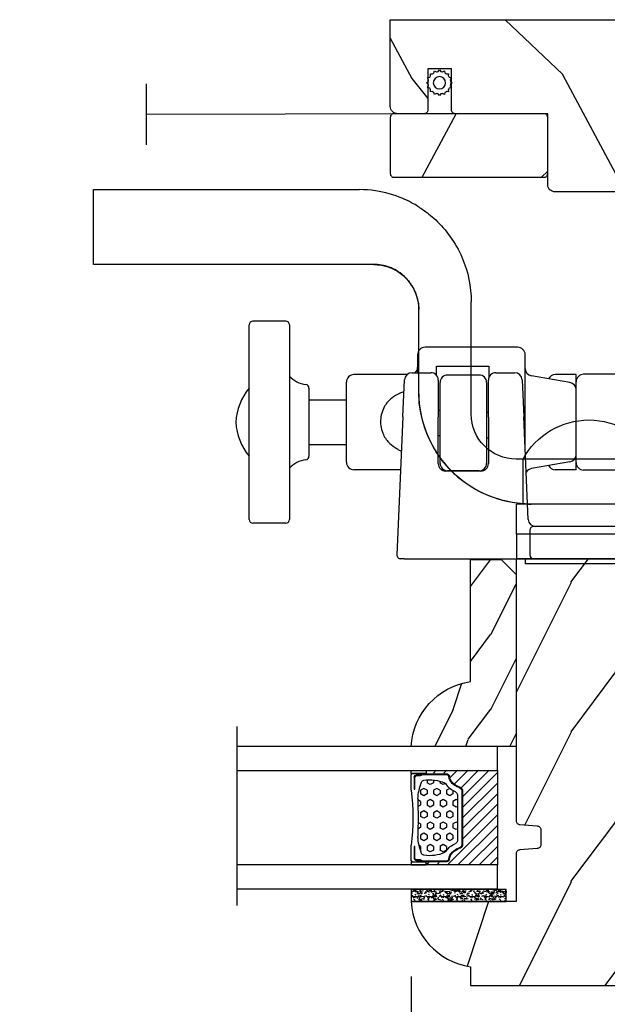
# Model space of a CAD drawing. Units: millimetres. Extents: x 986 to 2053, y -85 to 51.
# Drawn here: x 1188 to 1191, y 10 to 15 of the extents above; entities that cross this region are included whole.
import ezdxf

# ---------------------------------------------------------------- set-up
doc = ezdxf.new("R2010")
doc.units = ezdxf.units.MM
doc.header["$MEASUREMENT"] = 0
doc.header["$PDMODE"] = 3
for name, color, linetype in [('Dimensions', 7, 'Continuous'), ('Sash Colonial', 4, 'Continuous'), ('Screen-Moustiquaire', 51, 'Continuous'), ('Text English', 7, 'Continuous')]:
    doc.layers.add(name, color=color, linetype=linetype)
doc.styles.add('Century-10', font='GOTHIC.TTF', dxfattribs={"height": 0.3937})
doc.linetypes.add('Amzigzag', pattern='A,0.0001,[136,genltshp.shx,S=0.04,R=0,X=0,Y=0],-11', length=11.0001)
doc.linetypes.add('ZIGZAG', pattern='A,0.00254,-5.08,[131,ltypeshp.shx,S=5.08,R=0,X=-5.08,Y=0],-10.16,[131,ltypeshp.shx,S=5.08,R=180,X=5.08,Y=0],-5.08', length=20.32254)
doc.dimstyles.new('1-1', dxfattribs={"dimtxt": 0.3937, "dimasz": 0.3937, "dimexe": 0.3937, "dimexo": 0.3937, "dimgap": 0.3937, "dimtad": 0, "dimtih": 1, "dimtoh": 1, "dimdec": 1, "dimlfac": 25.4, "dimzin": 0, "dimdsep": 46, "dimtxsty": 'Century-10', "dimcen": 0, "dimadec": 1, "dimazin": 0, "dimtfac": 1, "dimtdec": 1, "dimtofl": 0, "dimtmove": 0, "dimatfit": 3, "dimfxl": 0, "dimtolj": 1, "dimtzin": 0, "dimarcsym": 0})

# ---------------------------------------------------------------- blocks, each defined once
blk = doc.blocks.new('*D53')
at = {"layer": 'Defpoints', "color": 0, "transparency": 16777216}
for p in [(1189.997917007416, 10.37726316148217), (1195.390018584693, 10.37726316148192), (1195.390018584693, 7.354624703414309)]:
    blk.add_point(p, dxfattribs=at)
at = {"layer": 'Dimensions', "color": 0, "lineweight": -2, "transparency": 16777216}
for p, q in [((1189.997917007416, 9.983563161482168), (1189.997917007416, 6.960924703414309)), ((1195.390018584693, 9.983563161481916), (1195.390018584693, 6.960924703414309)), ((1190.391617007416, 7.354624703414309), (1190.69027235398, 7.354624703414309)), ((1194.996318584693, 7.354624703414309), (1194.697661952892, 7.354624703414309))]:
    blk.add_line(p, q, dxfattribs=at)
at = {"layer": 'Dimensions', "color": 0, "transparency": 16777216}
for points in [[(1190.391617007416, 7.420241370080976), (1190.391617007416, 7.289008036747642), (1189.997917007416, 7.354624703414309)], [(1194.996318584693, 7.420241370080976), (1194.996318584693, 7.289008036747642), (1195.390018584693, 7.354624703414309)]]:
    blk.add_solid(points, dxfattribs=at)
at = {"layer": 'Dimensions', "color": 0, "transparency": 16777216, "insert": (1192.693967153436, 7.354624703414309), "char_height": 0.3937, "attachment_point": 5, "style": 'Century-10'}
blk.add_mtext('\\A1;137.0 [5 3/8"]', dxfattribs=at)
blk = doc.blocks.new('*D855')
at = {"layer": 'Defpoints', "color": 0, "transparency": 16777216}
for p in [(1180.331788022712, 9.936319161492742), (1205.056146284161, 9.936319161492742), (1205.056146284161, 5.730018299008786)]:
    blk.add_point(p, dxfattribs=at)
at = {"layer": 'Text English', "color": 0, "lineweight": -2, "transparency": 16777216}
for p, q in [((1180.331788022712, 9.542619161492741), (1180.331788022712, 5.336318299008786)), ((1205.056146284161, 9.542619161492741), (1205.056146284161, 5.336318299008786)), ((1180.725488022712, 5.730018299008786), (1190.880698968528, 5.730018299008786)), ((1204.662446284161, 5.730018299008786), (1194.507235338345, 5.730018299008786))]:
    blk.add_line(p, q, dxfattribs=at)
at = {"layer": 'Text English', "color": 0, "transparency": 16777216}
for points in [[(1180.725488022712, 5.795634965675453), (1180.725488022712, 5.664401632342119), (1180.331788022712, 5.730018299008786)], [(1204.662446284161, 5.795634965675453), (1204.662446284161, 5.664401632342119), (1205.056146284161, 5.730018299008786)]]:
    blk.add_solid(points, dxfattribs=at)
at = {"layer": 'Text English', "color": 0, "transparency": 16777216, "insert": (1192.693967153436, 5.730018299008786), "char_height": 0.3937, "attachment_point": 5, "style": 'Century-10'}
blk.add_mtext('\\A1;FRAME SIZE', dxfattribs=at)
blk = doc.blocks.new('*D856')
at = {"layer": 'Defpoints', "color": 0, "transparency": 16777216}
for p in [(1183.588861953969, 10.37726316148267), (1189.997917007416, 10.37726316148216), (1189.997917007416, 7.354624703414306)]:
    blk.add_point(p, dxfattribs=at)
at = {"layer": 'Text English', "color": 0, "lineweight": -2, "transparency": 16777216}
for p, q in [((1183.588861953969, 9.983563161482667), (1183.588861953969, 6.960924703414306)), ((1189.997917007416, 9.983563161482156), (1189.997917007416, 6.960924703414306)), ((1183.982561953969, 7.354624703414306), (1184.625362427469, 7.354624703414306)), ((1189.604217007416, 7.354624703414306), (1188.961415248679, 7.354624703414306))]:
    blk.add_line(p, q, dxfattribs=at)
at = {"layer": 'Text English', "color": 0, "transparency": 16777216}
for points in [[(1183.982561953969, 7.420241370080973), (1183.982561953969, 7.289008036747639), (1183.588861953969, 7.354624703414306)], [(1189.604217007416, 7.420241370080973), (1189.604217007416, 7.289008036747639), (1189.997917007416, 7.354624703414306)]]:
    blk.add_solid(points, dxfattribs=at)
at = {"layer": 'Text English', "color": 0, "transparency": 16777216, "insert": (1186.793388838074, 7.354624703414306), "char_height": 0.3937, "attachment_point": 5, "style": 'Century-10'}
blk.add_mtext('\\A1;VISIBLE GLASS', dxfattribs=at)
blk = doc.blocks.new('CM-051')
h = blk.add_hatch()
h.set_pattern_fill('WOOD1', color=1, scale=30, angle=205, style=0, pattern_type=2)
h.set_pattern_definition([(61.86990000000002, (-118.0123493185492, -67.84147993050829), (-56.2106013317665, -92.41411308843044), [15, -135]), (51.5651, (-138.1294538408729, -67.29183855850897), (14.51064626269247, 39.86780638871807), [33.54102, -33.54102]), (43.43489999999997, (-144.4687277669836, -53.6972217529601), (41.69995143104486, 52.5462914103983), [18.97367999999992, -75.89465999999969])])
edge = h.paths.add_edge_path()
edge.add_arc((4.5, 12.05489110186682), 0.4999999999999999, 0, 90)
edge.add_line((4.5, 12.55489110186682), (1, 12.55489110186682))
edge.add_arc((1, 11.55489110186682), 0.9999999999999999, 90, 180)
edge.add_line((0, 11.55489110186682), (0, 0))
edge.add_line((0, 0), (53.99715554646173, 0))
edge.add_line((53.99715554646173, 0), (53.99715554646173, 23))
edge.add_line((53.99715554646173, 23), (22, 23))
edge.add_arc((22, 22), 0.9999999999999999, 90, 180)
edge.add_line((21, 22), (21, 12.55489110186682))
edge.add_line((21, 12.55489110186682), (8.674999999999272, 12.55489110186682))
edge.add_arc((8.674999999999272, 12.05489110186682), 0.4999999999999999, 90, 180)
edge.add_line((8.174999999999272, 12.05489110186682), (8.174999999999272, 6.554891101866815))
edge.add_line((8.174999999999272, 6.554891101866815), (5, 6.55489110186727))
edge.add_line((5, 6.55489110186727), (5, 12.05489110186682))
at = {"color": 4}
blk.add_lwpolyline([(8.174999999999272, 12.05489110186682), (8.174999999999272, 6.554891101866815), (5, 6.554891101866815), (5, 12.05489110186682, 0.414213562373095), (4.5, 12.55489110186682), (1, 12.55489110186682, 0.414213562373095), (0, 11.55489110186682), (0, 0), (53.99715554646173, 0), (53.99715554646173, 23), (22, 23, 0.414213562373095), (21, 22), (21, 12.55489110186682), (8.674999999999272, 12.55489110186682, 0.414213562373095)], format="xyb", close=True, dxfattribs=at)
blk = doc.blocks.new('CM-005')
at = {"color": 51}
blk.add_lwpolyline([(1.212334576344574, -0.3868345763448886), (1.177909196697556, -0.1009620253062238, 0.03873202468494066), (1.306705637237201, 0.09179546981567199), (1.583991458490573, 0.1693892552102554), (1.442787865785476, 0.4203270315770098, 0.03873202468492509), (1.48801516121307, 0.6476999999999791), (1.714499999999816, 0.8254999999999129), (1.48801516121307, 1.003299999999392, 0.03873202468536949), (1.442787865785021, 1.230672968424635), (1.583991458490118, 1.481610744790025), (1.306705637236291, 1.559204530185518, 0.03873202468518958), (1.177909196696646, 1.751962025307868), (1.212334576343665, 2.03783457634426), (0.9264620253077283, 2.003409196696786, 0.03873202468545896), (0.7337045301844682, 2.132205637236886), (0.6561107447898848, 2.409491458490258), (0.4051729684244947, 2.268287865786071, 0.03873202468519166), (0.1778000000001612, 2.313515161213211), (-2.273736754432321e-13, 2.539999999999957), (-0.1777999999997064, 2.313515161213211, 0.0387320246853078), (-0.4051729684254042, 2.268287865785616), (-0.6561107447898848, 2.409491458490258), (-0.7337045301844682, 2.132205637236432, 0.03873202468510488), (-0.9264620253068188, 2.003409196697696), (-1.212334576344574, 2.037834576344714), (-1.177909196697556, 1.751962025307868, 0.03873202468524476), (-1.306705637237201, 1.559204530184154), (-1.583991458490573, 1.481610744790025), (-1.442787865785476, 1.23067296842418, 0.03873202468511912), (-1.48801516121307, 1.003299999999847), (-1.714499999999816, 0.8255000000003676), (-1.48801516121307, 0.6477000000004338, 0.03873202468523698), (-1.442787865785931, 0.4203270315761003), (-1.583991458490573, 0.1693892552102554), (-1.306705637236291, 0.09179546981567199, 0.03873202468527422), (-1.177909196697101, -0.1009620253071333), (-1.212334576344574, -0.3868345763444339), (-0.9264620253077283, -0.3524091966969607, 0.03873202468502272), (-0.7337045301844682, -0.4812056372370606), (-0.6561107447898848, -0.7584914584899778), (-0.4051729684240399, -0.617287865785336, 0.0387320246851915), (-0.1778000000001612, -0.6625151612129301), (-6.821210263296962e-13, -0.8889999999992213), (0.1777999999992517, -0.6625151612124753, 0.03873202468523886), (0.4051729684235852, -0.6172878657857908), (0.6561107447898848, -0.7584914584899778), (0.7337045301844682, -0.4812056372361511, 0.03873202468510744), (0.9264620253068188, -0.3524091966969607)], format="xyb", close=True, dxfattribs=at)
blk.add_circle((0, 0.8254999999999981), 0.8255, dxfattribs=at)
blk = doc.blocks.new('CM-063')
h = blk.add_hatch()
h.set_pattern_fill('WOOD1', color=1, scale=30, angle=205, style=0, pattern_type=2)
h.set_pattern_definition([(61.86989999999997, (-2288.846200195039, -25463.88023701969), (-56.2106013317665, -92.41411308843044), [15, -135]), (51.5651, (-2308.963304717367, -25463.33059564769), (14.51064626269248, 39.86780638871807), [33.54102, -33.54102]), (43.43490000000003, (-2315.302578643477, -25449.73597884214), (41.69995143104487, 52.5462914103983), [18.97368, -75.89466])])
h.paths.add_polyline_path([(0.5, 8.5, 0.4142135623730951), (0, 8), (0, 0.5, 0.4142135623730951), (0.5, 0), (20.5, 0, 0.4142135623730951), (21, 0.5), (21, 8, 0.4142135623730951), (20.5, 8.5)])
at = {"color": 4}
blk.add_lwpolyline([(21, 0.5), (21, 8, 0.414213562373095), (20.5, 8.5), (0.5, 8.5, 0.414213562373095), (0, 8), (0, 0.5, 0.414213562373095), (0.5, 0), (20.5, 0, 0.414213562373095)], format="xyb", close=True, dxfattribs=at)
blk = doc.blocks.new('D-086')
h = blk.add_hatch()
h.set_pattern_fill('WOOD1', color=1, scale=10, style=0, pattern_type=2)
h.set_pattern_definition([(216.8699, (-335.2538867572126, -33.64992441792981), (29.99999917824452, 20.00000123263317), [5, -45]), (206.5651, (-329.2538867572126, -36.64992441792981), (-9.999991579409075, -10.00001309396381), [11.18034, -11.18034]), (198.4349, (-329.2538867572126, -41.64992441792981), (-20.00000434592961, -9.999984032227081), [6.32456, -25.29822])])
edge = h.paths.add_edge_path()
edge.add_line((-23.00000000000006, 0), (0, 0))
edge.add_line((0, 0), (0, 14.02984241998706))
edge.add_arc((0.5386931613429997, 4.701431212199643), 9.34395237485999, 93.30502196043827, 171.3918283291595)
edge.add_line((-8.699999999999818, 6.099999999999909), (-25, 6.099999999999909))
edge.add_line((-25, 6.099999999999909), (-25.00000000000006, 2))
edge.add_line((-25.00000000000006, 2), (-23.00000000000006, 0))
at = {"color": 4}
blk.add_lwpolyline([(-23.00000000000006, 0), (0, 0), (0, 14.02984241998706, 0.3545448909899596), (-8.699999999999818, 6.099999999999909), (-25, 6.099999999999909), (-25.00000000000006, 2)], format="xyb", close=True, dxfattribs=at)
blk = doc.blocks.new('V-042')
h = blk.add_hatch()
h.set_pattern_fill('HEX', scale=4, style=0)
h.set_pattern_definition([(0, (-287.4581101923186, 1960.29514648825), (0, 0.8660254037844386), [0.5, -1]), (120, (-287.4581101923186, 1960.29514648825), (-0.75, -0.4330127018922191), [0.4999999999999996, -0.9999999999999992]), (59.99999999999999, (-286.9581101923186, 1960.29514648825), (-0.7499999999999999, 0.4330127018922194), [0.5, -1])])
h.paths.add_polyline_path([(12.0242179772126, 10.62368122440758, -0.01058813628495929), (6.975782022788916, 10.62368122440796, 0.07655626028520156), (4.746910343559633, 10.12808478556243, 0.2636850920181423), (4.497782310367621, 9.822240287701614, 0.1486430742431024), (4.852010365365453, 7.052547432361989, 0.145267260748157), (5.0376591025477, 6.836927438697027, -0.1572620534238645), (6.05039310008974, 5.603333331706768, 0.3080691872821474), (6.422534053075195, 5.349999998373494), (12.57746594692503, 5.349999998373494, 0.3080691872803069), (12.94960689990681, 5.603333331708217, -0.1572620534238413), (13.96234089745465, 6.836927438693424, 0.1452672607479057), (14.1479896346292, 7.05254743236439, 0.148643074243046), (14.50221768963474, 9.822240287702012, 0.2636850920185184), (14.25308965643984, 10.1280847855611, 0.07655626028514052)])
h = blk.add_hatch()
h.set_pattern_fill('ANSI31', scale=8, style=0)
h.set_pattern_definition([(45, (-287.4581101923186, 1960.29514648825), (-0.7071067811865476, 0.7071067811865476), [])])
h.paths.add_polyline_path([(12.52095870867493, 4.649999998385965), (6.480741221387461, 4.649999998385965), (5.856637523691461, 4.650296192671021, -0.3414039312993768), (5.276010893879629, 5.099058888069067, 0.2909450072482266), (3.857872961523753, 6.419470534126731, -0.361442010360135), (3.530849965030484, 6.812757143311273), (3.530849965036623, 9.499999999998408), (3.150849965037651, 9.499999999998408), (3.150849965037651, 0), (15.85084996503747, 0), (15.85084996503747, 9.499999999998408), (15.47084996503759, 9.499999999998408), (15.47084996504464, 6.812757143311273, -0.361442010358463), (15.14382696855091, 6.419470534129914, 0.2909450072481536), (13.72568903619958, 5.09905888806793, -0.3411389941978187), (13.14563192558944, 4.650296462959886)])
at = {"color": 7, "linetype": 'Amzigzag', "ltscale": 1.5}
blk.add_line((-2.70042511299016, 34.79851369385051), (21.22461951142259, 34.79851369385051), dxfattribs=at)
at = {"color": 181, "linetype": 'Continuous', "lineweight": 25}
for p, q in [((3.579999999999927, 11.29999999999859), (3.579999999999927, 10.0809027799985)), ((3.778469536300236, 10.28012240339854), (3.778469536300236, 10.79714386614864)), ((5.829999999987649, 11.49999999999841), (3.7800000000002, 11.49999999999841)), ((3.868469536299926, 10.79714386614864), (3.868469536299926, 10.28012240339854)), ((4.078469536299963, 11.09714386614837), (5.678469536287594, 11.09714386614837)), ((5.678469536287594, 11.00714386614868), (4.078469536299963, 11.00714386614868)), ((5.678469536287594, 11.09714386614837), (5.678469536287594, 11.00714386614868)), ((15.22000000000003, 11.49999999999841), (13.17000000001258, 11.49999999999841)), ((13.32153046370013, 11.09714386614837), (14.92153046370004, 11.09714386614837)), ((13.32153046370013, 11.00714386614868), (13.32153046370013, 11.09714386614837)), ((14.92153046370004, 11.00714386614868), (13.32153046370013, 11.00714386614868)), ((15.13153046370007, 10.28012240339854), (15.13153046370007, 10.79714386614864)), ((15.22153046370022, 10.79714386614864), (15.22153046370022, 10.28012240339854)), ((15.42000000000007, 10.0809027799985), (15.42000000000007, 11.29999999999859)), ((3.624913998212833, 9.950006602136227), (3.629150034962549, 9.950006602136227)), ((3.629150034962549, 9.950006602136227), (3.629150034962549, 9.99275714331111)), ((3.629150034962549, 9.950006602136227), (3.629150034962549, 6.812757143311273)), ((3.715435414600051, 10.17620114553597), (3.73861402577495, 10.19538899443592)), ((3.719150034962695, 9.99275714331111), (3.719150034962695, 6.812757143311273)), ((3.796004971712591, 10.12606165982356), (3.772826360537692, 10.10687381092362)), ((15.22717363946253, 10.10687381092362), (15.20399502828764, 10.12606165982356)), ((15.26138597422505, 10.19538899443592), (15.28456458540018, 10.17620114553597)), ((15.28084996503753, 6.812757143311273), (15.28084996503753, 9.99275714331111)), ((15.37084996503768, 9.99275714331111), (15.37084996503768, 9.950006602136227)), ((15.37084996503768, 9.950006602136227), (15.37508600178762, 9.950006602136227)), ((15.37084996503768, 6.812757143311273), (15.37084996503768, 9.950006602136227)), ((6.422534053075196, 5.349999998373505), (12.57746594692503, 5.349999998373505)), ((5.954937588825032, 4.740296192673441), (6.579041291312478, 4.739999998386111)), ((5.954937588825032, 4.650296192673295), (6.579041291312478, 4.649999998385965)), ((6.579041291312478, 4.739999998386111), (12.42095870867502, 4.739999998386111)), ((6.579041291312478, 4.649999998385965), (12.42095870867502, 4.649999998385965)), ((12.42095870867502, 4.739999998386111), (13.04506241117519, 4.740296192673441)), ((12.42095870867502, 4.649999998385965), (13.04506241117519, 4.650296192673295))]:
    blk.add_line(p, q, dxfattribs=at)
at = {"color": 5}
blk.add_line((3.200000000000045, 0), (15.80000000000018, 0), dxfattribs=at)
for points in [[(3.200000000000045, 34.79851369385051), (3.200000000000045, 0), (0, 0), (0, 34.79851369385051)], [(19, 34.79851369385051), (19, 0), (15.80000000000018, 0), (15.80000000000018, 34.79851369385051)]]:
    blk.add_lwpolyline(points, dxfattribs=at)
for points in [[(3.200000000000045, 9.499999999998408), (3.579999999999927, 9.499999999998408), (3.579999999999927, 11.49999999999841), (3.200000000000045, 11.49999999999841)], [(15.80000000000018, 9.499999999998408), (15.42000000000007, 9.499999999998408), (15.42000000000007, 11.49999999999841), (15.80000000000018, 11.49999999999841)]]:
    blk.add_lwpolyline(points, close=True, dxfattribs=at)
at = {"color": 181, "linetype": 'Continuous', "lineweight": 25}
for centre, radius, start, end in [((3.7800000000002, 11.29999999999859), 0.2000000000000455, 90, 180), ((4.078469536299963, 10.79714386614864), 0.2999999999999617, 90, 180), ((4.078469536299963, 10.79714386614864), 0.2099999999999618, 90, 180), ((7.470266914075182, 3.139999995873723), 7.500000002535077, 93.78032849573468, 111.2915739133364), ((9.499999999993854, 45.07225012036891), 33.77225011966002, 263.7613993379575, 276.2386006620426), ((9.500000000011203, 129.8106147255348), 119.2136602650827, 268.7867342938476, 271.2132657062721), ((11.52973308592505, 3.139999995873723), 7.500000002535077, 68.70842608666437, 86.21967150426532), ((14.92153046370004, 10.79714386614864), 0.2999999999999617, 0, 90), ((14.92153046370004, 10.79714386614864), 0.2099999999999654, 0, 90), ((15.22000000000003, 11.29999999999859), 0.2000000000000455, 0, 90), ((3.790064175737825, 10.07982775782352), 0.2100669264910994, 179.7067862955089, 218.1701594432899), ((3.867295065237613, 9.99275714331111), 0.2381450302755184, 129.6188297048955, 180), ((3.867295065237613, 9.99275714331111), 0.148145030275522, 129.618829704979, 180), ((3.668469536300108, 10.28012240339854), 0.1099999999990082, 309.6188297048956, 0), ((3.668469536300108, 10.28012240339854), 0.1999999999990081, 309.6188297048956, 0), ((9.23026691343739, 9.019999998360845), 4.800000000013958, 170.3788098722446, 204.197670639406), ((4.892156027262445, 9.755386930261238), 0.3999999999755061, 111.2915739132246, 170.3788098722446), ((9.76973308656261, 9.019999998360845), 4.800000000013958, 335.8023293605938, 9.621190127755456), ((14.10784397273756, 9.755386930261238), 0.3999999999755027, 9.621190127755456, 68.70842608677543), ((15.33153046370012, 10.28012240339854), 0.1999999999990061, 180, 230.3811702951038), ((15.33153046370012, 10.28012240339854), 0.1099999999990047, 180, 230.3811702951038), ((15.13270493476261, 9.99275714331111), 0.148145030275522, 0, 50.38117029502104), ((15.13270493476261, 9.99275714331111), 0.2381450302755184, 0, 50.38117029510446), ((15.20993582425012, 10.07982775782352), 0.2100669264910994, 321.8298405567101, 0.2932137044910743), ((4.02915003496264, 6.812757143311273), 0.4000000000071304, 180, 259.487938528971), ((4.02915003496264, 6.812757143311273), 0.3100000000071432, 180, 259.487938528971), ((5.308078755787392, 7.25749040798587), 0.4999999999996283, 204.197670639406, 237.2592076313481), ((3.631476905687578, 4.649999998373687), 2.600000000001068, 21.51018826678256, 57.25920763134807), ((15.36852309431265, 4.649999998373687), 2.600000000001068, 122.7407923686519, 158.4898117332174), ((13.69192124421261, 7.25749040798587), 0.4999999999996266, 302.7407923686519, 335.8023293605938), ((14.97084996503759, 6.812757143311273), 0.3100000000071504, 280.5120614710281, 0), ((14.97084996503759, 6.812757143311273), 0.4000000000071255, 280.5120614710281, 0), ((3.626695112337529, 4.643852909823408), 1.805927364798801, 14.59957465771862, 79.48793852897185), ((3.626695112337529, 4.643852909823408), 1.895927364798737, 14.59957465771862, 79.48793852897185), ((6.422534053075196, 5.749999998373596), 0.4000000000001016, 201.5101882667825, 270), ((12.57746594692503, 5.749999998373596), 0.4000000000001016, 270, 338.4898117332172), ((15.37330488766247, 4.643852909823408), 1.895927364798735, 100.5120614710281, 165.4004253422814), ((15.37330488766247, 4.643852909823408), 1.805927364798811, 100.5120614710281, 165.4004253422814), ((5.954937588825032, 5.250296192660926), 0.5999999999899248, 194.5995746577184, 270), ((5.954937588825032, 5.250296192660926), 0.5099999999899207, 194.5995746577184, 270), ((13.04506241117519, 5.250296192660926), 0.5099999999899261, 270, 345.4004253422814), ((13.04506241117519, 5.250296192660926), 0.5999999999899243, 270, 345.4004253422814)]:
    blk.add_arc(centre, radius, start, end, dxfattribs=at)
blk = doc.blocks.new('V-006')
h = blk.add_hatch()
h.set_pattern_fill('GRAVEL', color=5, scale=0.075, style=0)
h.set_pattern_definition([(228.0128, (-26.72399009913994, -53.63578469025791), (-15.24001294942201, -17.14502106713443), [0.25629075, -25.372875]), (184.9697, (-26.89544009913994, -53.82628469025791), (22.86003697963434, 1.904986556540594), [0.43980375, -43.54049999999999]), (132.5104, (-27.33359009913994, -53.86438469025791), (19.04998613874877, -20.95502046934531), [0.3101114999999999, -30.701025]), (267.2737, (-28.07654009913994, -54.34063469025791), (1.904991728121129, 38.09998774002482), [0.40050375, -39.6498]), (292.8337, (-28.09559009913994, -54.74068469025791), (-9.525027041626428, 22.86001299753833), [0.3927255, -38.87985]), (357.2737, (-27.94319009913994, -55.10263469025791), (-38.09998774002482, 1.904991728121131), [0.40050375, -39.6498]), (37.6942, (-27.54314009913994, -55.12168469025791), (-24.76501564592995, -19.04998301773867), [0.5296454999999999, -52.434825]), (72.2553, (-27.12404009913994, -54.79783469025791), (13.3350266741004, 41.91001215452729), [0.50004, -49.503975]), (121.4296, (-26.97164009913994, -54.32158469025791), (-15.24000392644836, 24.76497086997952), [0.40185975, -39.784125]), (175.2364, (-27.18119009913994, -53.97868469025791), (20.95498353979084, -1.904982122040867), [0.4587847499999998, -22.48042499999999]), (222.3974, (-27.63839009913994, -53.94058469025791), (-22.86000068792978, -20.95497273797773), [0.5933085, -58.7376]), (138.8141, (-26.19059009913994, -54.35968469025791), (-13.33499150566855, 11.429982417843), [0.20250375, -20.04795]), (171.4692, (-26.34299009913994, -54.22633469025791), (24.76496219669355, -3.810009600034274), [0.3852614999999997, -38.14094999999997]), (225, (-26.72399009913994, -54.16918469025791), (-2.664535259100376e-16, -1.904998701525148), [0.26940675, -2.4246675]), (203.1986, (-26.85734009913994, -53.94058469025791), (9.525032119193124, 3.810016705729698), [0.14508075, -14.36295]), (291.8014, (-26.99069009913994, -53.99773469025791), (-1.905001336420882, 5.715003681548898), [0.2051745, -10.0536]), (30.9638, (-26.91449009913994, -54.18823469025791), (5.71499396610617, 3.810002968995414), [0.3332399999999998, -10.77472499999999]), (161.5651, (-26.62874009913994, -54.01678469025791), (3.810001738635735, -1.904997166848807), [0.24096525, -5.783174999999999]), (16.38950000000001, (-28.09559009913994, -53.99773469025791), (19.05001051047701, 5.714988112475853), [0.337566, -33.4191]), (70.3462, (-27.77174009913994, -53.90248469025791), (-7.619978766507381, -20.95497036640875), [0.28319925, -28.03664999999999]), (293.1986, (-26.62874009913994, -53.63578469025791), (-3.810016705729698, 9.525032119193124), [0.29016, -14.2179]), (343.6105, (-26.51444009913994, -53.90248469025791), (-19.05001051047701, 5.714988112475859), [0.3375659999999998, -33.41909999999997]), (339.444, (-28.09559009913994, -55.17883469025791), (-9.525011823191932, 3.809995377037603), [0.32552625, -15.950775]), (294.7751, (-27.79079009913994, -55.29313469025791), (-9.52497780272013, 20.9549902696175), [0.2727539999999997, -27.00269999999999]), (66.80140000000002, (-26.60969009913994, -55.54078469025791), (3.810016705729701, 9.525032119193124), [0.29016, -14.2179]), (17.35400000000001, (-26.49539009913994, -55.27408469025791), (-24.76500133639497, -7.619988506704224), [0.31933725, -31.6143]), (69.444, (-27.54314009913994, -55.54078469025791), (-3.809995377037608, -9.52501182319193), [0.1627635, -16.1136]), (101.3098999999999, (-26.72399009913994, -55.54078469025791), (-1.904990597165511, 7.619975595676966), [0.09713624999999998, -9.616499999999998]), (165.9638, (-26.74304009913994, -55.44553469025791), (5.715004016022879, -1.904996703092731), [0.3927255, -7.4617875]), (186.0090000000001, (-27.12404009913994, -55.35028469025791), (19.04997190832096, 1.904995551410894), [0.36395025, -36.03105]), (303.6901, (-26.91449009913994, -54.35968469025791), (-1.905000653480424, 3.809996324423879), [0.274743, -6.593834999999999]), (353.1572, (-26.76209009913994, -54.58828469025791), (32.38501339248256, -3.810017063741129), [0.4796677499999999, -47.48699999999999]), (60.94540000000001, (-26.28584009913994, -54.64543469025791), (-7.619982274371817, -13.33496820812559), [0.196131, -19.41705]), (90, (-26.19059009913994, -54.47398469025791), (-1.905, 1.905), [0.1143, -1.7907]), (120.2564, (-27.16214009913994, -55.29313469025791), (7.619983850127083, -13.33499327435817), [0.26465025, -26.200425]), (48.01279999999999, (-27.29549009913994, -55.06453469025791), (15.240012949422, 17.14502106713443), [0.51258225, -25.1166]), (0, (-26.95259009913994, -54.68353469025791), (1.905, 1.905), [0.4953, -1.4097]), (325.3048, (-26.45729009913994, -54.68353469025791), (-19.04996699321526, 13.33500126786357), [0.3012075, -29.819475]), (254.0546, (-26.20964009913994, -54.85498469025791), (-1.905004859776106, -7.620018152402721), [0.27737175, -13.591275]), (207.646, (-26.28584009913994, -55.12168469025791), (-36.19498728676704, -19.05001198104254), [0.4516087499999999, -44.709375]), (175.4261, (-26.68589009913994, -55.33123469025791), (-24.76500570356064, 1.904990783414596), [0.4777717499999997, -47.29934999999997]), (175.4261, (-26.68589009913994, -55.33123469025791), (-24.76500570356064, 1.904990783414596), [0.4777717499999997, -47.29934999999997])])
h.paths.add_polyline_path([(6.356499999999983, 0), (6.356499999999983, 1.599999999999909), (-6.356499999999983, 1.599999999999909), (-6.356499999999983, 0)])
at = {"color": 5}
blk.add_line((-6.356499999999983, 0), (-6.356499999999983, 1.599999999999909), dxfattribs=at)
blk.add_lwpolyline([(-6.356499999999983, 0), (-6.356499999999983, 1.599999999999909), (6.356499999999983, 1.599999999999909), (6.356499999999983, 0)], close=True, dxfattribs=at)
blk = doc.blocks.new('BB-112')
h = blk.add_hatch()
h.set_pattern_fill('WOOD1', color=1, scale=20, angle=90, style=0, pattern_type=2)
h.set_pattern_definition([(306.8699, (33706.67309324168, -59565.762422197), (-40.00000246526633, 59.99999835648904), [9.999999999999993, -89.99999999999994]), (296.5651, (33712.67309324168, -59553.762422197), (20.00002618792761, -19.99998315881815), [22.36067999999998, -22.36067999999998]), (288.4349, (33722.67309324168, -59553.762422197), (19.99996806445416, -40.00000869185922), [12.64911999999999, -50.59643999999997])])
edge = h.paths.add_edge_path()
edge.add_line((-35.83083836971491, -52.32623672307818), (-35.80000000000291, -52.32623672307818))
edge.add_line((-35.80000000000291, -52.32623672307818), (-35.80000000000291, -48.40000000000146))
edge.add_line((-35.80000000000291, -48.40000000000146), (-28.80000000000291, -48.40000000000146))
edge.add_line((-28.80000000000291, -48.40000000000146), (-28.80000000000291, -46.40000000000146))
edge.add_line((-28.80000000000291, -46.40000000000146), (-35.80000000000291, -46.40000000000146))
edge.add_line((-35.80000000000291, -46.40000000000146), (-35.80000000000291, -41.07346360074007))
edge.add_arc((-34.80000000000431, -41.07346360074372), 0.9999999999986002, 90.99999999979258, 179.9999999997908, ccw=False)
edge.add_line((-34.81745240643795, -40.07361590558867), (-30.87687549357361, -39.99864887777949))
edge.add_line((-30.87687549357361, -39.99864887777949), (-30.87687549357361, -26.5))
edge.add_line((-30.87687549357361, -26.5), (-31.37687549357361, -26.5))
edge.add_arc((-31.37687549357361, -26), 0.5, 180, 270, ccw=False)
edge.add_line((-31.87687549357361, -26), (-31.87687549357361, -4))
edge.add_arc((-27.87687549357361, -4), 4, 90, 180, ccw=False)
edge.add_line((-27.87687549357361, 0), (0, 0))
edge.add_line((0, 0), (0, -35))
edge.add_arc((-0.5, -35), 0.5, -90, 0, ccw=False)
edge.add_line((-0.5, -35.5), (-2.80000000000291, -35.70000000000437))
edge.add_arc((-2.80000000000291, -36.20000000000437), 0.5, 90, 180)
edge.add_line((-3.30000000000291, -36.20000000000437), (-3.30000000000291, -38.20000000000437))
edge.add_arc((-2.80000000000291, -38.20000000000437), 0.5, 180, 270)
edge.add_line((-2.80000000000291, -38.70000000000437), (-0.5, -38.90000000000146))
edge.add_arc((-0.5, -39.40000000000146), 0.5, 0, 90, ccw=False)
edge.add_line((0, -39.40000000000146), (0, -45.80000000000291))
edge.add_line((0, -45.80000000000291), (14.02984241998638, -45.80000000000291))
edge.add_arc((4.701431212200387, -45.2613068386582), 9.343952374858667, 278.60817167082865, 356.6949780395508, ccw=False)
edge.add_line((6.099999999998545, -54.5), (6.099999999998545, -57))
edge.add_line((6.099999999998545, -57), (-33.2606758910697, -57))
edge.add_arc((-33.26067589107003, -54.99999999999922), 2.000000000000782, 211.7410971387098, 270.00000000000955, ccw=False)
edge.add_line((-34.96154385123373, -56.05216357192694), (-36.51059908471507, -53.54804873136891))
edge.add_arc((-35.83083836971494, -53.12623672307644), 0.7999999999982578, 89.99999999999801, 211.8208481685972, ccw=False)
at = {"color": 4}
blk.add_lwpolyline([(-35.83083836971491, -52.32623672307818), (-35.80000000000291, -52.32623672307818), (-35.80000000000291, -48.40000000000146), (-28.80000000000291, -48.40000000000146), (-28.80000000000291, -46.40000000000146), (-35.80000000000291, -46.40000000000146), (-35.80000000000291, -41.07346360074007, -0.4091108014277007), (-34.81745240643795, -40.07361590558867), (-30.87687549357361, -39.99864887777949), (-30.87687549357361, -26.5), (-31.37687549357361, -26.5, -0.414213562373095), (-31.87687549357361, -26), (-31.87687549357361, -4, -0.414213562373095), (-27.87687549357361, 0), (0, 0), (0, -35, -0.414213562373095), (-0.5, -35.5), (-2.80000000000291, -35.70000000000437, 0.414213562373095), (-3.30000000000291, -36.20000000000437), (-3.30000000000291, -38.20000000000437, 0.414213562373095), (-2.80000000000291, -38.70000000000437), (-0.5, -38.90000000000146, -0.414213562373095), (0, -39.40000000000146), (0, -45.80000000000291), (14.02984241998638, -45.80000000000291, -0.3545448909899639), (6.099999999998545, -54.5), (6.099999999998545, -57), (-33.2606758910697, -57, -0.2598231701672987), (-34.96154385123373, -56.05216357192694), (-36.51059908471507, -53.54804873136891, -0.5879925748045649)], format="xyb", close=True, dxfattribs=at)
blk = doc.blocks.new('Q-226_01')
at = {"color": 3}
for p, q in [((38.92034796623489, 21.00000000001091), (27.70960579816642, 21.00000000000728)), ((45.4373474180702, 21.00000000001273), (38.92034796623489, 21.00000000001091)), ((45.43734741807168, 16.00000000001273), (45.4373474180702, 21.00000000001273)), ((26.73994074237808, 16.00000000000798), (38.92034796623636, 16.00000000001091)), ((38.92034796623636, 16.00000000001091), (45.43734741807168, 16.00000000001273)), ((20.24495984566374, 6.000000000005457), (20.24495984566158, 13.50000000000546)), ((23.7449528286453, 7.500000000007276), (23.74495282864359, 13.00000000000728)), ((23.75382779448171, 13.00000000000728), (23.75382779448341, 7.500000000007276)), ((-9.094947017729282e-13, 3), (3.24349210682135, 3)), ((0, 0), (-9.094947017729282e-13, 3)), ((9.27937839053834, 3.000000000001819), (3.24349210682135, 3)), ((9.27937839053834, 3.000000000001819), (9.27937839053925, 1.818989403545856e-12)), ((9.279378390538454, 3.000000000001819), (16.78384039009745, 3.000000000005457)), ((16.78384039009745, 3.000000000005457), (17.24496586025157, 3.000000000005457)), ((16.78384039009825, 0.01938403355779883), (16.78384039009745, 3.000000000005457)), ((0, 0), (3.243492106822146, 1.818989403545856e-12)), ((7.556918469339735, 1.818989403545856e-12), (3.243492106822259, 1.818989403545856e-12)), ((7.556918469340189, 1.818989403545856e-12), (12.6677410759844, 3.637978807091713e-12)), ((7.556918469340189, 1.818989403545856e-12), (7.55691846934144, -1.999999999998181)), ((12.6677410759844, 3.637978807091713e-12), (12.83222083163469, 3.637978807091713e-12)), ((12.83222083163469, 3.637978807091713e-12), (17.23191846934026, 5.456968210637569e-12)), ((16.64441846933869, 0.0103787592252047), (16.6444184693388, 5.456968210637569e-12)), ((17.23191846934139, -1.999999999994543), (17.23191846934014, 5.456968210637569e-12)), ((7.556918469343827, -1.999999999998181), (17.2319184693439, -1.999999999994543)), ((7.556918469343827, -1.999999999998181), (7.556918469344396, -3.649999999997817)), ((17.2319184693439, -1.999999999994543), (17.23191846934435, -3.649999999994179)), ((17.23191846934435, -3.649999999994179), (7.556918469344396, -3.649999999997817)), ((8.14441846933994, -3.649999999997817), (8.144418469340053, -3.999999999998181)), ((16.64441846933983, -3.649999999995998), (16.64441846933994, -3.999999999994543)), ((8.144418469340053, -3.999999999998181), (16.64441846933994, -3.999999999994543))]:
    blk.add_line(p, q, dxfattribs=at)
blk.add_arc((12.39441846933858, 0.6148532147326478), 4.999999999999996, 28.49156370413428, 151.5084362958688, dxfattribs=at)
for centre, major_axis, ratio, start_param, end_param in [((27.74494480919429, 13.50000000000728), (-2.206437071167742e-12, 7.500000000000064), 0.9999979951376956, 1.167213449421174, 1.570796326794897), ((26.74494681405758, 13.00000000000728), (-2.057298775781646e-11, -3.000000000000763), 0.9999979951376954, 4.544940901172177, 4.712388980391825), ((16.24496786511259, 7.500000000005457), (2.221977581306513e-12, -7.5), 0.9999979951376957, 0.07191177763068346, 1.570796326794897), ((17.24496586025066, 6.000000000005457), (8.921216169432197e-13, -3.000000000000004), 0.9999979951376957, 0, 1.570796326794892), ((16.25498000846301, 7.500000000005457), (-4.149944277109796e-12, -7.500000000000014), 0.9999979951376957, 0.07191177763153789, 0.6665588846311813)]:
    blk.add_ellipse(centre, major_axis=major_axis, ratio=ratio, start_param=start_param, end_param=end_param, dxfattribs=at)
for points, knots in [([(23.83490374657458, 19.90353464299551), (23.91297289330532, 19.95257069196487), (24.0428516177501, 20.03182089428992), (24.55489009109976, 20.30614641539614), (25.05718715994055, 20.54399656608257), (26.27677173282711, 20.88351473761759), (26.94649098475384, 21.00000000000728), (27.70960579816642, 21.00000000000728)], [1.494204230541373, 1.494204230541373, 1.494204230541373, 1.494204230541373, 2.18533539242677, 2.18533539242677, 3.429328777020382, 3.429328777020382, 4.475189884734053, 4.475189884734053, 4.475189884734053, 4.475189884734053]), ([(23.83490374657458, 19.90353464299551), (23.82398291590778, 19.89673614157073), (23.79984096691794, 19.88177589975567), (23.70938350056008, 19.82469957679132), (23.62960320021944, 19.77372743455089), (23.32625820313137, 19.56692257273244), (23.03469528901951, 19.35106208690013), (22.40333485303586, 18.78520883123019), (22.06344936466121, 18.42329314058406), (21.44666285934011, 17.60432307311203), (21.16924541025264, 17.14710128798106), (20.90954053427913, 16.58756424924286), (20.87801664338315, 16.51676173682608), (20.84750978518844, 16.44536913272532)], [2.352879737590559, 2.352879737590559, 2.352879737590559, 2.352879737590559, 2.449926343043994, 2.449926343043994, 2.587804342831265, 2.587804342831265, 2.863560342405806, 2.863560342405806, 3.183667000076179, 3.183667000076179, 3.503773657746551, 3.503773657746551, 3.549647048333004, 3.549647048333004, 3.549647048333004, 3.549647048333004]), ([(26.74930664128487, 16.00000000000728), (26.71333483136436, 16.00000000000728), (26.67695369738499, 15.99934969847345), (26.44422236494438, 15.99083812100071), (26.21469260854701, 15.96216459288735), (25.73627817702243, 15.83390731888539), (25.48777752313401, 15.73309159124983), (25.13949865862401, 15.53355855674454), (25.00634016014578, 15.44495031700535), (24.75070657064589, 15.24017583776367), (24.62841321532937, 15.1238704354364), (24.29882127328574, 14.7574249342706), (24.09511742063296, 14.4400583299248), (23.82249601437366, 13.74062791908545), (23.75382779448159, 13.35876548966189), (23.75382779448171, 13.00000000000728)], [-1.033096976152935, -1.033096976152935, -1.033096976152935, -1.033096976152935, -0.9986219720534226, -0.9986219720534226, -0.8148357370209673, -0.8148357370209673, -0.6310495019885112, -0.6310495019885112, -0.5307840447875005, -0.5307840447875005, -0.4305185875864899, -0.4305185875864899, -0.2152592937932454, -0.2152592937932454, 0, 0, 0, 0]), ([(23.78691285296941, 13.50000000000728), (23.84664048789807, 13.8533541619272), (23.97460606613788, 14.2041746497307), (24.32818868918366, 14.81289738783016), (24.55324592827446, 15.07147991534475), (25.05733346510499, 15.50880073376538), (25.38379477262674, 15.69906034703854), (26.06286722843083, 15.94459922850729), (26.41552826990892, 16.00000000000728), (26.73994074238067, 16.00000000000728)], [2.516755788291391, 2.516755788291391, 2.516755788291391, 2.516755788291391, 2.731775705120075, 2.731775705120075, 2.946795621948759, 2.946795621948759, 3.210832738840402, 3.210832738840402, 3.474869855732046, 3.474869855732046, 3.474869855732046, 3.474869855732046]), ([(23.75382779448341, 7.500000000007276), (23.75382779448364, 6.854049830260919), (23.66946231883173, 6.200938103193039), (23.33274101380869, 4.936469004216633), (23.08054880432428, 4.324975331543101), (22.42799503015817, 3.190929813003095), (22.0269377014954, 2.667056442352987), (21.35391943762602, 1.991676029078008), (21.12826314868857, 1.791121146594378), (20.89210892375729, 1.605345709742323)], [1.053764003728548, 1.053764003728548, 1.053764003728548, 1.053764003728548, 1.441334105575915, 1.441334105575915, 1.828904207423283, 1.828904207423283, 2.21647430927065, 2.21647430927065, 2.396037205171973, 2.396037205171973, 2.396037205171973, 2.396037205171973]), ([(16.64441797412121, 0.01037850010652619), (16.64441830269107, 0.01037897125206655), (16.64441562756792, 0.01037920795533864), (16.64322077970837, 0.01037920795533864), (16.51018327267866, 5.456968210637569e-12), (16.24639348881476, 5.456968210637569e-12)], [5.782167065893418, 5.782167065893418, 5.782167065893418, 5.782167065893418, 5.783868667749252, 5.783868667749252, 6.140186668028528, 6.140186668028528, 6.140186668028528, 6.140186668028528])]:
    blk.add_open_spline(points, degree=3, knots=knots, dxfattribs=at)
for points in [[(16.78384039009825, 0.01938403355779883), (16.62516944925369, 0.00799084901518654), (16.44280421817075, 1.950589648913592e-06), (16.24354352129262, 5.456968210637569e-12)], [(16.6443825178369, 0.01010276698434609), (16.69625123757692, 0.01279999059261172), (16.74613721460832, 0.01593604375739233), (16.79385253344878, 0.01938403355779883)]]:
    blk.add_open_spline(points, degree=3, dxfattribs=at)
blk = doc.blocks.new('Q-075-1a')
at = {"color": 3}
for p, q in [((-13.00000000005858, 56.82379474493523), (12.99999999994154, 56.82379474493523)), ((-13.50000000005852, 51.95379474493519), (-13.50000000005852, 56.32379474493523)), ((13.49999999994154, 51.95379474493519), (13.49999999994154, 56.32379474493523)), ((12.99999999994154, 51.45379474493522), (-13.00000000005858, 51.45379474493522)), ((4.531373033344636, 48.85000000000004), (-4.53137303346162, 48.85000000000004)), ((-3.000000000058463, 48.85000000000004), (-3.000000000058463, 43.85000000000004)), ((2.99999999994148, 48.85000000000004), (2.99999999994148, 43.85000000000004)), ((-5.350000000058486, 43.85000000000004), (5.349999999941446, 43.85000000000004)), ((-6.350000000058486, 36.62375104078787), (-6.350000000058486, 42.85000000000007)), ((6.349999999941446, 35.76857053589954), (6.349999999941446, 42.85000000000007)), ((0.7002781470316393, 36.31168765917589), (-17.71714670230122, 37.12689008936802)), ((-3.637832921505805, 37.00419312819552), (-3.875334993936946, 36.51421602471065)), ((-3.637832921505805, 37.00419312819555), (-3.581648736537005, 37.00170627216112)), ((-3.540931516213362, 37.08453829049746), (-3.581648736537005, 37.00170627216112)), ((-18.23925633615156, 36.12920641895276), (-18.23925633615144, 36.62737916447149)), ((-18.23925633615156, 36.12920641895276), (-18.23925633615156, 20.89524167105741)), ((0.7002781470315824, 36.31168765917589), (5.656664280736976, 36.09230530500749)), ((3.867372814708034, 36.67199348544931), (3.834133203604864, 36.75809902270599)), ((3.867372814708034, 36.67199348544931), (3.923556999677288, 36.6695066294149)), ((3.923556999677288, 36.6695066294149), (4.116839804407874, 36.16046188310669)), ((6.612445013036535, 35.09328345521438), (6.612445013036535, 32.60000000000012)), ((8.999999999938353, 34.35000000000004), (6.612445013066377, 34.35000000000004)), ((9.999999999938353, 21.00000000000004), (9.999999999938353, 33.35000000000004)), ((-5.539256336151055, 31.60000000000012), (0.656058879331141, 31.60000000000012)), ((-1.790598842774131, 31.60000000000012), (-1.801664483558028, 31.35000000000001)), ((5.612445013036421, 31.60000000000012), (0.6560588793310842, 31.60000000000012)), ((1.612730124159071, 31.60000000000012), (1.601664483375117, 31.35000000000001)), ((6.273882840832442, 31.85000000000004), (7.499999999938353, 31.85000000000004)), ((7.499999999938353, 31.85000000000004), (7.499999999938353, 24.85000000000007)), ((-6.539256336151112, 25.90000000000013), (-6.539256336151112, 30.60000000000012)), ((-6.500000000091546, 26.15000000000005), (-6.500000000091546, 30.35000000000004)), ((-5.500000000091546, 31.35000000000004), (5.299999999908465, 31.35000000000004)), ((6.299999999908465, 26.15000000000005), (6.299999999908465, 30.35000000000004)), ((5.299999999908465, 25.15000000000005), (-5.500000000091546, 25.15000000000005)), ((-2.076092374999888, 25.15000000000002), (-2.087158015783785, 24.90000000000011)), ((1.327236591933314, 25.15000000000002), (1.316170951149303, 24.90000000000011)), ((0.656058879331141, 24.90000000000013), (-5.539256336151055, 24.90000000000013)), ((0.656058879331141, 24.90000000000013), (5.612445013036535, 24.90000000000011)), ((7.499999999938353, 24.85000000000007), (5.924694912986553, 24.85000000000007)), ((6.612445013036535, 23.90000000000011), (6.612445013036535, 21.40671654478582)), ((-18.23925633615144, 20.89524167105741), (-18.23925633615127, 20.04140459173733)), ((-18.23925633615116, 20.040329021484), (-18.23925633615116, 18.89524167105741)), ((-12.98347560385176, 19.58263432649137), (0.7002781470316393, 20.18831234082437)), ((-3.554160084329936, 20.00000000000004), (8.999999999938353, 20.00000000000004)), ((5.656664280737033, 20.40769469499274), (0.7002781470316393, 20.18831234082437)), ((-18.23925633615616, 18.89524167105746), (-18.23925633615616, 4.895241671057462)), ((-14.43925633615621, 19.39524167105746), (-17.73925633615622, 19.39524167105746)), ((-14.40715406482664, 19.39524167105741), (-14.4392563361516, 19.39524167105741)), ((-13.93925633615621, 4.895241671057434), (-13.93925633615621, 18.89524167105746)), ((-5.296684653075914, 14.02635182233313), (-6.204291878223586, 19.17364817766698)), ((5.296684652958874, 14.02635182233313), (6.204291878106545, 19.17364817766698)), ((-6.349999999991525, 13.19999999999997), (-6.349999999991525, 15.99999999999999)), ((6.350000000008407, 13.19999999999997), (6.350000000008407, 15.99999999999999)), ((-6.349999999991525, 13.19999999999997), (-5.399999999992787, 13.19999999999997)), ((-5.400000000058554, 13.20000000000003), (5.399999999941571, 13.20000000000003)), ((5.400000000007225, 13.19999999999997), (6.350000000008407, 13.19999999999997)), ((-6.400000000058554, 8.000000000000043), (-6.400000000058554, 12.20000000000003)), ((6.399999999941571, 8.000000000000043), (6.399999999941571, 12.20000000000003)), ((-5.399999999994492, 7), (-6.799999999994355, 7)), ((-6.799999999994526, 6.580274789187797), (-6.799999999994355, 7)), ((-6.79999999999464, 6.580274789187797), (-6.799999999994981, 4.678900843248826)), ((5.399999999941571, 7.000000000000043), (-5.400000000058554, 7.000000000000043)), ((6.80000000000561, 7), (5.400000000005519, 7)), ((6.80000000000561, 7), (6.800000000005383, 6.580274789187797)), ((6.800000000004928, 4.678900843248826), (6.800000000005383, 6.580274789187797)), ((-17.73925633615622, 4.395241671057448), (-14.43925633615615, 4.395241671057448)), ((-6.799999999994981, 4.678900843248826), (-6.799999999996004, 2.999999999999986)), ((6.800000000003962, 2.999999999999986), (6.800000000004928, 4.678900843248826)), ((6.799999999999983, 3.000000000000014), (-6.799999999999983, 3.000000000000014)), ((-6.80000000000021, 2), (-6.799999999999983, 2.999999999999986)), ((6.799999999999983, 2.999999999999986), (6.799999999999699, 2)), ((-6.80000000000021, 2), (-6.80000000000021, 1)), ((6.799999999999699, 1), (6.799999999999699, 2)), ((-6.799999999999983, 0), (-6.80000000000021, 1)), ((6.799999999999983, 0), (-6.799999999999983, 0)), ((6.799999999999699, 1), (6.799999999999983, 0))]:
    blk.add_line(p, q, dxfattribs=at)
for centre, radius, start, end in [((0.2707130421279373, 51.19712890483662), 7.409287649081048, 92.09388116568297, 130.5880407213244), ((-0.2707130422449211, 51.19712890483662), 7.409287649081049, 49.41195927867562, 87.90611883431704), ((-13.00000000005858, 56.3237947449352), 0.5000000000000004, 90, 180), ((12.99999999994154, 56.3237947449352), 0.5000000000000004, 0, 90), ((-13.00000000005858, 51.95379474493522), 0.5000000000000004, 180, 270), ((-8.50000000005852, 48.85000000000004), 3.500000000000002, 7.180755781458356, 48.06824981289781), ((8.499999999941537, 48.85000000000004), 3.500000000000003, 131.9317501871022, 172.8192442185417), ((12.99999999994154, 51.95379474493522), 0.5000000000000004, 270, 0), ((-4.53137303346162, 49.35000000000004), 0.5000000000000004, 187.18075578146, 270), ((4.531373033344636, 49.35000000000004), 0.5000000000000006, 270, 352.8192442185484), ((-5.350000000058486, 42.85000000000007), 1, 90, 180), ((5.349999999941446, 42.85000000000007), 1, 0, 90), ((-17.73925633615144, 36.62737916447149), 0.5000000000000013, 87.46559619116725, 180), ((5.612445013036535, 35.0932834552144), 1, 0, 87.46559619116725), ((7.349999999941502, 35.35000000000004), 1, 222.47644763645, 270), ((8.999999999938353, 33.35000000000004), 1.000000000000001, 0, 90), ((-5.539256336151055, 30.60000000000012), 1.000000000000064, 90, 180), ((5.612445013036535, 32.60000000000012), 1, 270, 0), ((-5.500000000091546, 30.35000000000004), 0.9999999999999998, 90, 180), ((5.299999999908522, 30.35000000000004), 0.9999999999999953, 0, 90), ((-5.539256336151055, 25.90000000000013), 1.000000000000063, 180, 270), ((-5.500000000091546, 26.15000000000005), 1.000000000000033, 180, 270), ((5.299999999908465, 26.15000000000005), 1.000000000000001, 270, 0), ((5.612445013036535, 23.90000000000011), 1, 0, 90), ((5.612445013036535, 21.40671654478582), 1, 272.5344038088327, 0), ((-7.189099631235791, 19.00000000000004), 1, 10.00000000000182, 59.49412544299943), ((7.189099631118808, 19.00000000000004), 1, 90, 170.0000000000006), ((8.999999999938353, 21.00000000000004), 1.000000000000003, 270, 0), ((-17.73925633615622, 18.89524167105746), 0.5000000000000017, 90, 180), ((-14.43925633615621, 18.89524167105746), 0.4999999999999994, 0, 90), ((-12.93925633615126, 18.58361247669826), 0.9999999999999982, 92.53440380883275, 180), ((-5.349999999991638, 15.99999999999999), 1, 116.8708307302361, 180), ((5.350000000008407, 15.99999999999999), 0.9999999999999999, 0, 63.12916926978576), ((-5.400000000058498, 12.20000000000003), 1.000000000000009, 90, 180), ((-4.311876900063652, 14.20000000000003), 1, 190.000000000001, 270), ((4.311876899946611, 14.20000000000003), 1, 270, 349.999999999999), ((5.399999999941571, 12.20000000000003), 1.000000000000005, 0, 90), ((-5.400000000058498, 8.000000000000043), 1.000000000000032, 180, 270), ((5.399999999941571, 8.000000000000043), 1.00000000000001, 270, 0), ((-17.73925633615622, 4.895241671057462), 0.4999999999999994, 180, 270), ((-14.43925633615615, 4.895241671057462), 0.4999999999999983, 270, 0)]:
    blk.add_arc(centre, radius, start, end, dxfattribs=at)
blk.add_open_spline([(3.834133203604864, 36.75809902270599), (3.690634302607208, 37.12976499453954), (3.466017401933669, 37.51398418551308), (2.941528920591082, 38.16625979556763), (2.526090268289607, 38.52308085756367), (1.862264279195387, 38.90860518427603), (1.549982769645936, 39.04470826974746), (0.9001648829421072, 39.23038847030243), (0.5625862726708135, 39.27981775193767), (-0.05937961534860392, 39.30734755632442), (-0.4000052385811443, 39.28793733239361), (-1.06368711325311, 39.1603959979554), (-1.386772371263675, 39.05241587414746), (-2.082064201093857, 38.72704958570419), (-2.527404067644653, 38.40832878724477), (-3.107471312324066, 37.80494364475028), (-3.365156351734385, 37.44207237385022), (-3.540931516213362, 37.08453829049743)], degree=3, knots=[0.746304224081693, 0.746304224081693, 0.746304224081693, 0.746304224081693, 0.8604908902545965, 0.8604908902545965, 0.9974011126884242, 0.9974011126884242, 1.090787341650512, 1.090787341650512, 1.184173570612599, 1.184173570612599, 1.277559799574687, 1.277559799574687, 1.370946028536774, 1.370946028536774, 1.507856250970602, 1.507856250970602, 1.622042917143505, 1.622042917143505, 1.622042917143505, 1.622042917143505], dxfattribs=at)

msp = doc.modelspace()

# ---------------------------------------------------------------- linework, layer by layer
at = {"layer": 'Screen-Moustiquaire', "linetype": 'Amzigzag', "ltscale": 0.5}
msp.add_line((1188.605801712092, 14.67705820129278), (1188.605801712092, 14.35637355198509), dxfattribs=at)
at = {"layer": 'Screen-Moustiquaire', "linetype": 'ZIGZAG', "ltscale": 0.005}
msp.add_line((1190.066131639572, 14.52076309880221), (1188.605801712092, 14.51671587663894), dxfattribs=at)

# ---------------------------------------------------------------- block references
at = {"xscale": -0.07874, "yscale": 0.07874, "zscale": 0.07874}
msp.add_blockref('Q-226_01', (1191.90809664415, 12.46781016140727), dxfattribs=at)
at = {"yscale": 0.03937, "zscale": 0.03937}
for name, p, xscale, rotation in [('Q-075-1a', (1191.384895585489, 12.89848868343709), 0.03937, 90), ('D-086', (1190.550270618254, 11.19222216148209), -0.03937, 90), ('V-042', (1190.451846903491, 11.19222216148209), -0.03937, 90), ('V-042', (1190.451846903491, 11.19222216148209), -0.03937, 90), ('V-006', (1190.248172412416, 10.44025516148215), -0.03937, 180), ('V-006', (1190.248172412416, 10.44025516148215), -0.03937, 180)]:
    msp.add_blockref(name, p, dxfattribs=dict(at, xscale=xscale, rotation=rotation))
at = {"layer": 'Sash Colonial', "xscale": -0.03937, "yscale": 0.03937, "zscale": 0.03937}
msp.add_blockref('BB-112', (1190.550270613672, 12.18040916148227), dxfattribs=at)
at = {"layer": 'Screen-Moustiquaire', "xscale": -0.03937, "yscale": 0.03937, "zscale": 0.03937}
for name, p, rotation in [('CM-051', (1189.888966639572, 15.0150491614827), 180), ('CM-005', (1190.114706828981, 14.6834637023527), 270)]:
    msp.add_blockref(name, p, dxfattribs=dict(at, rotation=rotation))
at = {"layer": 'Screen-Moustiquaire', "xscale": 0.03937, "yscale": 0.03937, "zscale": 0.03937}
msp.add_blockref('CM-063', (1189.888966639572, 14.18611809880221), dxfattribs=at)

# ---------------------------------------------------------------- dimensions: what is measured, and where the dimension line sits
at = {"layer": 'Dimensions'}
dim = msp.add_linear_dim(base=(1195.390018584693, 7.354624703414309), p1=(1189.997917007416, 10.37726316148217), p2=(1195.390018584693, 10.37726316148192), dimstyle='1-1', override={"dimtxsty": 'Century-10'}, dxfattribs=at)
dim.commit()
dim.dimension.update_dxf_attribs({"geometry": '*D53', "text_midpoint": (1192.693967153436, 7.354624703414309), "dimtype": 160})
at = {"layer": 'Text English'}
for base, p1, p2, text, picture, middle in [((1189.997917007416, 7.354624703414306), (1183.588861953969, 10.37726316148267), (1189.997917007416, 10.37726316148216), 'VISIBLE GLASS', '*D856', (1186.793388838074, 7.354624703414306)), ((1205.056146284161, 5.730018299008786), (1180.331788022712, 9.936319161492742), (1205.056146284161, 9.936319161492742), 'FRAME SIZE', '*D855', (1192.693967153436, 5.730018299008786))]:
    dim = msp.add_linear_dim(base=base, p1=p1, p2=p2, text=text, dimstyle='1-1', override={"dimtxsty": 'Century-10'}, dxfattribs=at)
    dim.commit()
    dim.dimension.update_dxf_attribs({"geometry": picture, "text_midpoint": middle, "dimtype": 160})

doc.saveas('drawing.dxf')
